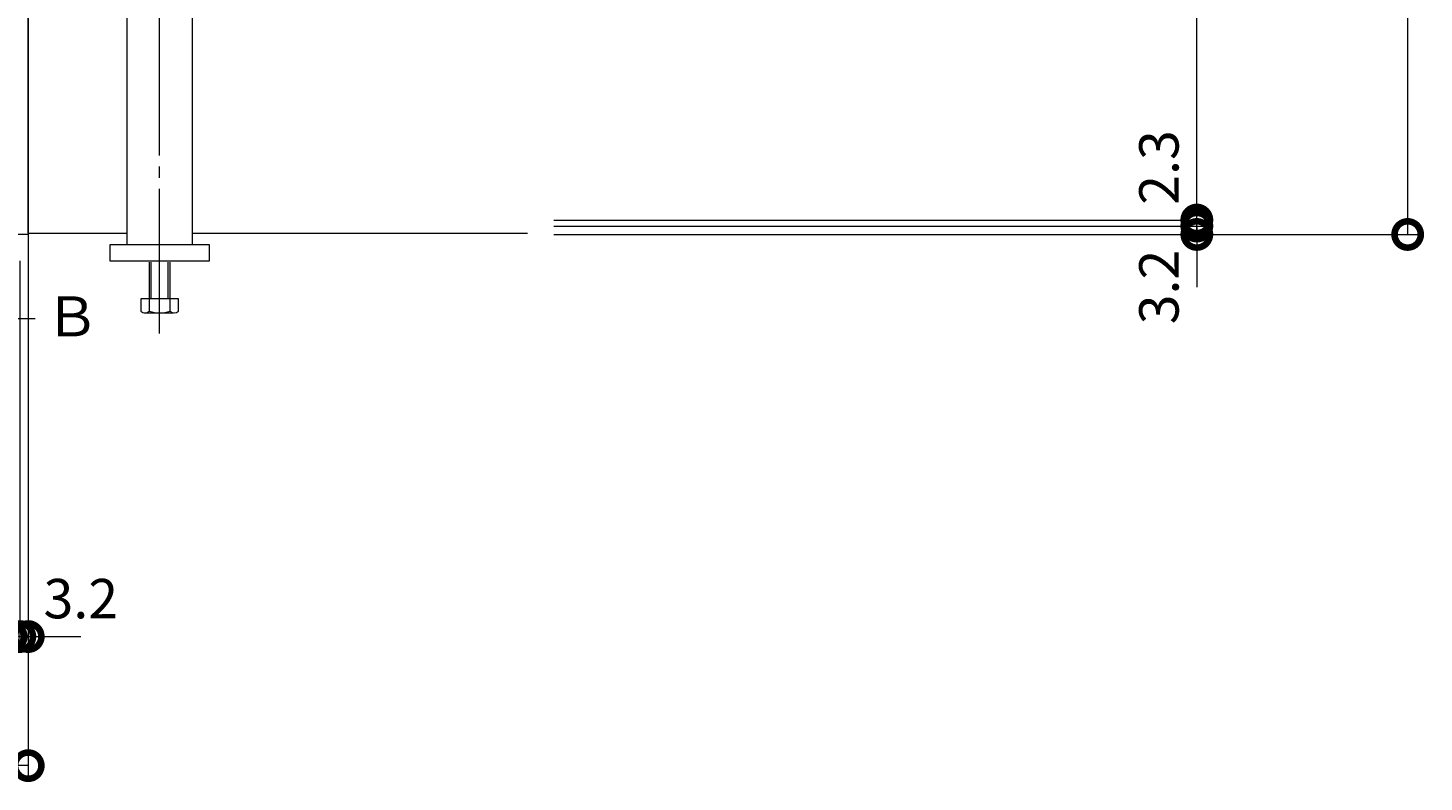
# Model space of a CAD drawing. Units: millimetres. Extents: x -4784 to -1758, y -1069 to 644.
# Drawn here: x -3812 to -3281, y -11 to 276 of the extents above; entities that cross this region are included whole.
import ezdxf

# ---------------------------------------------------------------- set-up
doc = ezdxf.new("R2010")
doc.units = ezdxf.units.MM
doc.header["$LTSCALE"] = 5
doc.linetypes.add('中心線（長）', pattern=[13.546667, 11.006667, -0.846667, 0.846667, -0.846667])
doc.layers.get('Defpoints').update_dxf_attribs({"lineweight": 9})
for name, color, linetype, lineweight in [('受枠', 2, 'Continuous', 9), ('矢視', 4, 'Continuous', 9), ('Ｕ字溝用スリットみぞ蓋', 7, 'Continuous', 9)]:
    doc.layers.add(name, color=color, linetype=linetype, lineweight=lineweight)
doc.layers.add('寸法', color=7, linetype='Continuous')
doc.styles.add('(K)MSゴシック', font='MS Gothic.ttf')
doc.styles.add('ＭＳ ゴシック', font='MS Gothic.ttf')
doc.dimstyles.new('KAD-1', dxfattribs={"dimtxt": 3, "dimasz": 4, "dimexe": 1, "dimexo": 2, "dimgap": 1, "dimtad": 1, "dimdec": 1, "dimdsep": 46, "dimtxsty": '(K)MSゴシック', "dimblk": 'DOTSMALL', "dimcen": 0, "dimclrd": 7, "dimclre": 256, "dimclrt": 2, "dimadec": 1, "dimazin": 0, "dimtfac": 1, "dimtdec": 1, "dimtmove": 0, "dimatfit": 3, "dimldrblk": 'DOTSMALL', "dimfxl": 1, "dimtfill": 1, "dimlwd": 9, "dimlwe": -1, "dimarcsym": 0})

# ---------------------------------------------------------------- blocks, each defined once
blk = doc.blocks.new('_DotSmall')
at = {"color": 0, "linetype": 'ByBlock', "const_width": 0.5}
blk.add_lwpolyline([(-0.0625, 0, 1), (0.0625, 0, 1)], format="xyb", close=True, dxfattribs=at)
blk = doc.blocks.new('*D4')
at = {"layer": 'Defpoints', "color": 0, "linetype": 'Continuous', "transparency": 16777216}
for p in [(-4410.3, 197.42), (-3812.3, 197.42), (-4410.3, -4.79)]:
    blk.add_point(p, dxfattribs=at)
at = {"layer": '寸法', "lineweight": 9, "transparency": 16777216}
for p, q in [((-4410.3, 187.42), (-4410.3, -9.79)), ((-3812.3, 187.42), (-3812.3, -9.79))]:
    blk.add_line(p, q, dxfattribs=at)
at = {"layer": '寸法', "color": 7, "lineweight": 9, "transparency": 16777216}
blk.add_line((-3812.3, -4.79), (-4410.3, -4.79), dxfattribs=at)
at = {"layer": '寸法', "color": 7, "linetype": 'Continuous', "lineweight": 9, "transparency": 16777216, "xscale": 20, "yscale": 20, "zscale": 20, "rotation": 180}
blk.add_blockref('_DotSmall', (-4410.3, -4.79), dxfattribs=at)
at = {"layer": '寸法', "color": 7, "linetype": 'Continuous', "lineweight": 9, "transparency": 16777216, "xscale": 20, "yscale": 20, "zscale": 20}
blk.add_blockref('_DotSmall', (-3812.3, -4.79), dxfattribs=at)
at = {"layer": '寸法', "color": 2, "linetype": 'Continuous', "lineweight": 9, "transparency": 16777216, "insert": (-4111.3, 7.71), "char_height": 15, "attachment_point": 5, "style": '(K)MSゴシック', "bg_fill": 3, "box_fill_scale": 1.1, "bg_fill_color": 256, "bg_fill_true_color": 13158600, "bg_fill_transparency": 0}
blk.add_mtext('598', dxfattribs=at)
blk = doc.blocks.new('*D24')
at = {"layer": 'Defpoints', "color": 0, "linetype": 'Continuous', "transparency": 16777216}
for p in [(-3818.8, 197.42), (-3815.5, 197.42), (-3815.5, 44.35)]:
    blk.add_point(p, dxfattribs=at)
at = {"layer": '寸法', "lineweight": 9, "transparency": 16777216}
for p, q in [((-3818.8, 187.42), (-3818.8, 39.35)), ((-3815.5, 187.42), (-3815.5, 39.35))]:
    blk.add_line(p, q, dxfattribs=at)
at = {"layer": '寸法', "color": 7, "lineweight": 9, "transparency": 16777216}
for p, q in [((-3818.8, 44.35), (-3838.8, 44.35)), ((-3818.8, 44.35), (-3815.5, 44.35)), ((-3815.5, 44.35), (-3795.5, 44.35))]:
    blk.add_line(p, q, dxfattribs=at)
at = {"layer": '寸法', "color": 7, "linetype": 'Continuous', "lineweight": 9, "transparency": 16777216, "xscale": 20, "yscale": 20, "zscale": 20, "rotation": 180}
blk.add_blockref('_DotSmall', (-3815.5, 44.35), dxfattribs=at)
at = {"layer": '寸法', "color": 2, "linetype": 'Continuous', "lineweight": 9, "transparency": 16777216, "insert": (-3838.8, 56.85), "char_height": 15, "attachment_point": 5, "style": '(K)MSゴシック', "bg_fill": 3, "box_fill_scale": 1.1, "bg_fill_color": 256, "bg_fill_true_color": 13158600, "bg_fill_transparency": 0}
blk.add_mtext('3.3', dxfattribs=at)
at = {"layer": '寸法', "color": 7, "linetype": 'Continuous', "lineweight": 9, "transparency": 16777216, "xscale": 20, "yscale": 20, "zscale": 20}
blk.add_blockref('_DotSmall', (-3818.8, 44.35), dxfattribs=at)
blk = doc.blocks.new('*D25')
at = {"layer": 'Defpoints', "color": 0, "linetype": 'Continuous', "transparency": 16777216}
for p in [(-3815.5, 197.42), (-3812.3, 197.42), (-3812.3, 44.35)]:
    blk.add_point(p, dxfattribs=at)
at = {"layer": '寸法', "lineweight": 9, "transparency": 16777216}
for p, q in [((-3815.5, 187.42), (-3815.5, 39.35)), ((-3812.3, 187.42), (-3812.3, 39.35))]:
    blk.add_line(p, q, dxfattribs=at)
at = {"layer": '寸法', "color": 7, "lineweight": 9, "transparency": 16777216}
for p, q in [((-3815.5, 44.35), (-3835.5, 44.35)), ((-3815.5, 44.35), (-3812.3, 44.35)), ((-3812.3, 44.35), (-3792.3, 44.35))]:
    blk.add_line(p, q, dxfattribs=at)
at = {"layer": '寸法', "color": 7, "linetype": 'Continuous', "lineweight": 9, "transparency": 16777216, "xscale": 20, "yscale": 20, "zscale": 20}
blk.add_blockref('_DotSmall', (-3815.5, 44.35), dxfattribs=at)
at = {"layer": '寸法', "color": 2, "linetype": 'Continuous', "lineweight": 9, "transparency": 16777216, "insert": (-3792.3, 56.85), "char_height": 15, "attachment_point": 5, "style": '(K)MSゴシック', "bg_fill": 3, "box_fill_scale": 1.1, "bg_fill_color": 256, "bg_fill_true_color": 13158600, "bg_fill_transparency": 0}
blk.add_mtext('3.2', dxfattribs=at)
at = {"layer": '寸法', "color": 7, "linetype": 'Continuous', "lineweight": 9, "transparency": 16777216, "xscale": 20, "yscale": 20, "zscale": 20, "rotation": 180}
blk.add_blockref('_DotSmall', (-3812.3, 44.35), dxfattribs=at)
blk = doc.blocks.new('*D27')
at = {"layer": 'Defpoints', "color": 0, "linetype": 'Continuous', "transparency": 16777216}
for p in [(-3622.3, 528.42), (-3622.3, 197.42), (-3287.23, 197.42)]:
    blk.add_point(p, dxfattribs=at)
at = {"layer": '寸法', "lineweight": 9, "transparency": 16777216}
for p, q in [((-3612.3, 528.42), (-3282.23, 528.42)), ((-3612.3, 197.42), (-3282.23, 197.42))]:
    blk.add_line(p, q, dxfattribs=at)
at = {"layer": '寸法', "color": 7, "lineweight": 9, "transparency": 16777216}
blk.add_line((-3287.23, 528.42), (-3287.23, 197.42), dxfattribs=at)
at = {"layer": '寸法', "color": 7, "linetype": 'Continuous', "lineweight": 9, "transparency": 16777216, "xscale": 20, "yscale": 20, "zscale": 20}
for p, rotation in [((-3287.23, 528.42), 90), ((-3287.23, 197.42), 270)]:
    blk.add_blockref('_DotSmall', p, dxfattribs=dict(at, rotation=rotation))
at = {"layer": '寸法', "color": 2, "linetype": 'Continuous', "lineweight": 9, "transparency": 16777216, "insert": (-3312.61, 362.92), "char_height": 15, "attachment_point": 5, "rotation": 90, "style": '(K)MSゴシック', "bg_fill": 3, "box_fill_scale": 1.1, "bg_fill_color": 256, "bg_fill_true_color": 13158600, "bg_fill_transparency": 0}
blk.add_mtext('(受枠外寸法)\\P331', dxfattribs=at)
blk = doc.blocks.new('*D28')
at = {"layer": 'Defpoints', "color": 0, "linetype": 'Continuous', "transparency": 16777216}
for p in [(-3622.3, 200.62), (-3622.3, 197.42), (-3367.48, 200.62)]:
    blk.add_point(p, dxfattribs=at)
at = {"layer": '寸法', "color": 7, "lineweight": 9, "transparency": 16777216}
for p, q in [((-3367.48, 200.62), (-3367.48, 220.62)), ((-3367.48, 197.42), (-3367.48, 200.62)), ((-3367.48, 197.42), (-3367.48, 177.42))]:
    blk.add_line(p, q, dxfattribs=at)
at = {"layer": '寸法', "lineweight": 9, "transparency": 16777216}
for p, q in [((-3612.3, 200.62), (-3362.48, 200.62)), ((-3612.3, 197.42), (-3362.48, 197.42))]:
    blk.add_line(p, q, dxfattribs=at)
at = {"layer": '寸法', "color": 7, "linetype": 'Continuous', "lineweight": 9, "transparency": 16777216, "xscale": 20, "yscale": 20, "zscale": 20, "rotation": 270}
blk.add_blockref('_DotSmall', (-3367.48, 200.62), dxfattribs=at)
at = {"layer": '寸法', "color": 2, "linetype": 'Continuous', "lineweight": 9, "transparency": 16777216, "insert": (-3379.98, 177.42), "char_height": 15, "attachment_point": 5, "rotation": 90, "style": '(K)MSゴシック', "bg_fill": 3, "box_fill_scale": 1.1, "bg_fill_color": 256, "bg_fill_true_color": 13158600, "bg_fill_transparency": 0}
blk.add_mtext('3.2', dxfattribs=at)
at = {"layer": '寸法', "color": 7, "linetype": 'Continuous', "lineweight": 9, "transparency": 16777216, "xscale": 20, "yscale": 20, "zscale": 20, "rotation": 90}
blk.add_blockref('_DotSmall', (-3367.48, 197.42), dxfattribs=at)
blk = doc.blocks.new('*D29')
at = {"layer": 'Defpoints', "color": 0, "linetype": 'Continuous', "transparency": 16777216}
for p in [(-3622.3, 202.92), (-3367.48, 202.92), (-3622.3, 200.62)]:
    blk.add_point(p, dxfattribs=at)
at = {"layer": '寸法', "color": 7, "lineweight": 9, "transparency": 16777216}
for p, q in [((-3367.48, 202.92), (-3367.48, 222.92)), ((-3367.48, 200.62), (-3367.48, 202.92)), ((-3367.48, 200.62), (-3367.48, 180.62))]:
    blk.add_line(p, q, dxfattribs=at)
at = {"layer": '寸法', "lineweight": 9, "transparency": 16777216}
for p, q in [((-3612.3, 202.92), (-3362.48, 202.92)), ((-3612.3, 200.62), (-3362.48, 200.62))]:
    blk.add_line(p, q, dxfattribs=at)
at = {"layer": '寸法', "color": 7, "linetype": 'Continuous', "lineweight": 9, "transparency": 16777216, "xscale": 20, "yscale": 20, "zscale": 20, "rotation": 90}
blk.add_blockref('_DotSmall', (-3367.48, 200.62), dxfattribs=at)
at = {"layer": '寸法', "color": 2, "linetype": 'Continuous', "lineweight": 9, "transparency": 16777216, "insert": (-3379.98, 222.92), "char_height": 15, "attachment_point": 5, "rotation": 90, "style": '(K)MSゴシック', "bg_fill": 3, "box_fill_scale": 1.1, "bg_fill_color": 256, "bg_fill_true_color": 13158600, "bg_fill_transparency": 0}
blk.add_mtext('2.3', dxfattribs=at)
at = {"layer": '寸法', "color": 7, "linetype": 'Continuous', "lineweight": 9, "transparency": 16777216, "xscale": 20, "yscale": 20, "zscale": 20, "rotation": 270}
blk.add_blockref('_DotSmall', (-3367.48, 202.92), dxfattribs=at)
blk = doc.blocks.new('*D30')
at = {"layer": 'Defpoints', "color": 0, "linetype": 'Continuous', "transparency": 16777216}
for p in [(-3622.3, 522.92), (-3367.48, 522.92), (-3622.3, 202.92)]:
    blk.add_point(p, dxfattribs=at)
at = {"layer": '寸法', "lineweight": 9, "transparency": 16777216}
for p, q in [((-3612.3, 522.92), (-3362.48, 522.92)), ((-3612.3, 202.92), (-3362.48, 202.92))]:
    blk.add_line(p, q, dxfattribs=at)
at = {"layer": '寸法', "color": 7, "lineweight": 9, "transparency": 16777216}
blk.add_line((-3367.48, 202.92), (-3367.48, 522.92), dxfattribs=at)
at = {"layer": '寸法', "color": 7, "linetype": 'Continuous', "lineweight": 9, "transparency": 16777216, "xscale": 20, "yscale": 20, "zscale": 20}
for p, rotation in [((-3367.48, 522.92), 90), ((-3367.48, 202.92), 270)]:
    blk.add_blockref('_DotSmall', p, dxfattribs=dict(at, rotation=rotation))
at = {"layer": '寸法', "color": 2, "linetype": 'Continuous', "lineweight": 9, "transparency": 16777216, "insert": (-3392.9, 362.92), "char_height": 15, "attachment_point": 5, "rotation": 90, "style": '(K)MSゴシック', "bg_fill": 3, "box_fill_scale": 1.1, "bg_fill_color": 256, "bg_fill_true_color": 13158600, "bg_fill_transparency": 0}
blk.add_mtext('(蓋本体外寸法)\\P320', dxfattribs=at)

msp = doc.modelspace()

# ---------------------------------------------------------------- linework, layer by layer
at = {"layer": '受枠', "color": 7, "linetype": 'Continuous', "lineweight": 9}
for p, q in [((-3812.3, 528.42), (-3812.3, 165.45)), ((-3812.3, 197.42), (-4410.3, 197.42))]:
    msp.add_line(p, q, dxfattribs=at)
at = {"layer": '矢視', "color": 4, "linetype": 'Continuous', "lineweight": 9}
msp.add_line((-3833.83, 165.45), (-3809.69, 165.45), dxfattribs=at)
at = {"layer": 'Ｕ字溝用スリットみぞ蓋', "color": 4, "linetype": '中心線（長）', "lineweight": 9}
msp.add_line((-3762.3, 159.74), (-3762.3, 563.14), dxfattribs=at)
at = {"layer": 'Ｕ字溝用スリットみぞ蓋', "color": 7, "linetype": 'Continuous', "lineweight": 9}
for p, q in [((-3774.8, 329.72), (-3774.8, 193.42)), ((-3749.8, 193.42), (-3749.8, 329.72)), ((-3749.8, 197.92), (-3622.3, 197.92)), ((-3743.3, 193.42), (-3781.3, 193.42)), ((-3781.3, 193.42), (-3781.3, 187.42)), ((-3743.3, 187.42), (-3743.3, 193.42)), ((-3781.3, 187.42), (-3743.3, 187.42))]:
    msp.add_line(p, q, dxfattribs=at)
at = {"layer": 'Ｕ字溝用スリットみぞ蓋', "color": 2, "linetype": 'Continuous', "lineweight": 9}
for p, q in [((-3766.3, 186.92), (-3766.3, 168.22)), ((-3765.6, 186.92), (-3765.6, 172.92)), ((-3759, 172.92), (-3759, 186.92)), ((-3758.3, 168.22), (-3758.3, 186.92)), ((-3755.1, 172.92), (-3769.5, 172.92)), ((-3769.5, 172.92), (-3769.5, 168.22)), ((-3755.1, 168.22), (-3755.1, 172.92)), ((-3768.17, 167.62), (-3756.97, 167.62))]:
    msp.add_line(p, q, dxfattribs=at)
for centre, radius, start, end in [((-3767.9, 170), 2.39, 227.9749, 312.0251), ((-3762.3, 181.03), 13.42, 252.6561, 287.3439), ((-3756.7, 170), 2.39, 227.9749, 312.0251)]:
    msp.add_arc(centre, radius, start, end, dxfattribs=at)

# ---------------------------------------------------------------- texts
at = {"layer": '矢視', "color": 2, "linetype": 'Continuous', "lineweight": 9, "style": 'ＭＳ ゴシック'}
msp.add_text('Ｂ', height=15.24, dxfattribs=at).set_placement((-3805.99, 158.62))

# ---------------------------------------------------------------- next in the draw order: dimensions: what is measured, and where the dimension line sits
at = {"layer": '寸法', "color": 7, "linetype": 'Continuous', "lineweight": 9}
dim = msp.add_linear_dim(base=(-3287.23, 197.42), p1=(-3622.3, 528.42), p2=(-3622.3, 197.42), angle=90, text='(受枠外寸法)\\P<>', dimstyle='KAD-1', override={"dimscale": 0, "dimtix": 0, "dimtofl": 1, "dimtmove": 0, "dimatfit": 3, "dimlwe": 9}, dxfattribs=at)
dim.commit()
dim.dimension.update_dxf_attribs({"geometry": '*D27', "text_midpoint": (-3312.61, 362.92)})
dim = msp.add_linear_dim(base=(-4410.3, -4.79), p1=(-3812.3, 197.42), p2=(-4410.3, 197.42), dimstyle='KAD-1', override={"dimscale": 0, "dimtix": 0, "dimtofl": 1, "dimtmove": 0, "dimatfit": 3, "dimlwe": 9}, dxfattribs=at)
dim.commit()
dim.dimension.update_dxf_attribs({"geometry": '*D4', "text_midpoint": (-4111.3, 7.71)})

# ---------------------------------------------------------------- next in the draw order: dimensions: what is measured, and where the dimension line sits
dim = msp.add_linear_dim(base=(-3367.48, 200.62), p1=(-3622.3, 197.42), p2=(-3622.3, 200.62), angle=90, dimstyle='KAD-1', override={"dimscale": 0, "dimtix": 0, "dimtofl": 1, "dimtmove": 1, "dimatfit": 3, "dimlwe": 9}, dxfattribs=at)
dim.commit()
dim.dimension.update_dxf_attribs({"geometry": '*D28', "text_midpoint": (-3367.48, 177.42), "dimtype": 128})
dim = msp.add_linear_dim(base=(-3815.5, 44.35), p1=(-3818.8, 197.42), p2=(-3815.5, 197.42), dimstyle='KAD-1', override={"dimscale": 0, "dimtix": 0, "dimtofl": 1, "dimtmove": 1, "dimatfit": 3, "dimlwe": 9}, dxfattribs=at)
dim.commit()
dim.dimension.update_dxf_attribs({"geometry": '*D24', "text_midpoint": (-3838.8, 44.35), "dimtype": 128})

# ---------------------------------------------------------------- next in the draw order: dimensions: what is measured, and where the dimension line sits
dim = msp.add_linear_dim(base=(-3367.48, 202.92), p1=(-3622.3, 200.62), p2=(-3622.3, 202.92), angle=90, dimstyle='KAD-1', override={"dimscale": 0, "dimtix": 0, "dimtofl": 1, "dimtmove": 1, "dimatfit": 3, "dimlwe": 9}, dxfattribs=at)
dim.commit()
dim.dimension.update_dxf_attribs({"geometry": '*D29', "text_midpoint": (-3367.48, 222.92), "dimtype": 128})
dim = msp.add_linear_dim(base=(-3812.3, 44.35), p1=(-3815.5, 197.42), p2=(-3812.3, 197.42), dimstyle='KAD-1', override={"dimscale": 0, "dimtix": 0, "dimtofl": 1, "dimtmove": 1, "dimatfit": 3, "dimlwe": 9}, dxfattribs=at)
dim.commit()
dim.dimension.update_dxf_attribs({"geometry": '*D25', "text_midpoint": (-3792.3, 44.35), "dimtype": 128})

# ---------------------------------------------------------------- next in the draw order: linework, layer by layer
at = {"layer": 'Ｕ字溝用スリットみぞ蓋', "color": 7, "linetype": 'Continuous', "lineweight": 9}
for q in [(-3812.3, 332.92), (-3774.8, 197.92)]:
    msp.add_line((-3812.3, 197.92), q, dxfattribs=at)

# ---------------------------------------------------------------- next in the draw order: dimensions: what is measured, and where the dimension line sits
at = {"layer": '寸法', "color": 7, "linetype": 'Continuous', "lineweight": 9}
dim = msp.add_linear_dim(base=(-3367.48, 522.92), p1=(-3622.3, 202.92), p2=(-3622.3, 522.92), angle=90, text='(蓋本体外寸法)\\P<>', dimstyle='KAD-1', override={"dimscale": 0, "dimtix": 0, "dimtofl": 1, "dimtmove": 1, "dimatfit": 3, "dimlwe": 9}, dxfattribs=at)
dim.commit()
dim.dimension.update_dxf_attribs({"geometry": '*D30', "text_midpoint": (-3392.9, 362.92)})

doc.saveas('drawing.dxf')
